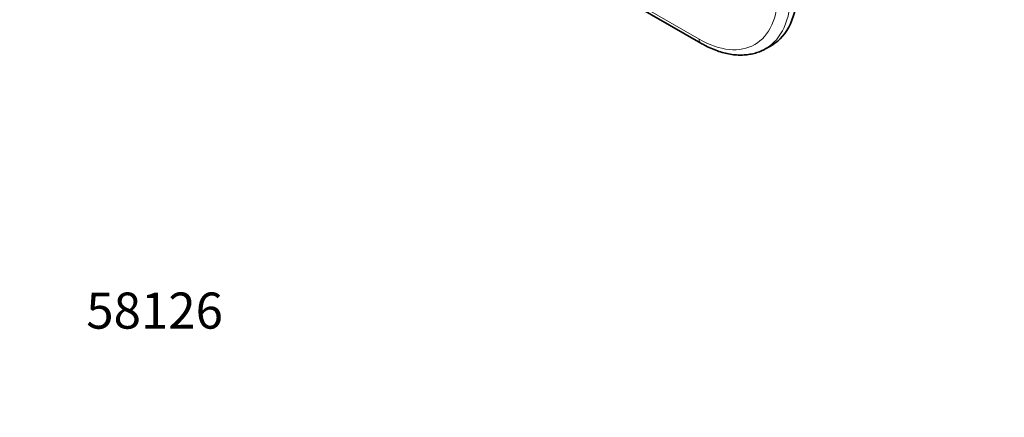
# Model space of a CAD drawing. Units: millimetres. Extents: x 0 to 771, y 0 to 1164.
# Drawn here: x 0 to 327, y 0 to 132 of the extents above; entities that cross this region are included whole.
import ezdxf
from ezdxf import colors
from ezdxf.entities.mleader import LeaderData, LeaderLine
from ezdxf.math import Vec2, Vec3

# ---------------------------------------------------------------- set-up
doc = ezdxf.new("R2010")
doc.units = ezdxf.units.MM
doc.layers.add('DV6_Défaut', color=7, linetype='Continuous')
doc.layers.add('Défaut', color=7, linetype='Continuous')

# ---------------------------------------------------------------- blocks, each defined once
blk = doc.blocks.new('_DOT')
at = {"color": 0}
blk.add_line((0, 0), (-1, 0), dxfattribs=at)
at = {"color": 0, "const_width": 0.333}
blk.add_lwpolyline([(-0.1665, 0, 1), (0.1665, 0, 1)], format="xyb", close=True, dxfattribs=at)
blk = doc.blocks.new('SE5')
at = {"layer": 'DV6_Défaut', "color": 7, "linetype": 'Continuous', "lineweight": 35}
for p, q in [((197.79, 140.96), (226.39, 124.45)), ((247.89, 122.62), (250.01, 123.84))]:
    blk.add_line(p, q, dxfattribs=at)
at = {"layer": 'DV6_Défaut', "color": 7, "linetype": 'Continuous', "lineweight": 18}
blk.add_line((198.56, 141.53), (225.77, 125.82), dxfattribs=at)
for centre, major_axis, start_param, end_param in [((225.77, 156.03), (-18.5, 32.04), 2.356194, 3.926991), ((227.89, 157.26), (-20, 34.64), 3.143718, 3.926991), ((227.89, 127.05), (1.5, 2.6), 2.356194, 3.141404)]:
    blk.add_ellipse(centre, major_axis=major_axis, ratio=0.57735, start_param=start_param, end_param=end_param, dxfattribs=at)
at = {"layer": 'DV6_Défaut', "color": 7, "linetype": 'Continuous', "lineweight": 35}
blk.add_ellipse((230.01, 158.48), major_axis=(-20, 34.64), ratio=0.57735, start_param=3.141593, end_param=3.926991, dxfattribs=at)
blk.add_open_spline([(226.39, 124.45), (226.81, 124.21), (227.84, 123.64), (229.7, 122.73), (231.85, 121.87), (234, 121.2), (236.13, 120.74), (238.21, 120.49), (240.24, 120.46), (242.19, 120.63), (244.06, 121), (245.82, 121.59), (247.15, 122.17), (247.77, 122.56), (247.93, 122.66)], degree=3, knots=[0, 0, 0, 0, 0.050155, 0.144795, 0.239493, 0.334041, 0.428239, 0.52184, 0.614585, 0.706262, 0.796766, 0.886154, 0.974645, 1, 1, 1, 1], dxfattribs=at)

msp = doc.modelspace()

# ---------------------------------------------------------------- block references
at = {"layer": 'Défaut'}
msp.add_blockref('SE5', (0, 0), dxfattribs=at)

# ---------------------------------------------------------------- leaders
at = {"layer": 'Défaut', "color": 7, "linetype": 'Continuous', "lineweight": 18}
ml = msp.add_multileader_mtext('Standard', dxfattribs=at)
ml.set_content('{\\pxsm0.9;\\fSolid Edge ISO|b1||i0||c0|p34;\\W1.;19/12/2022\\P}', color=256)
ml.set_leader_properties()
ml.set_arrow_properties(name='DOT')
ml.build(insert=Vec2(0, 0))
ml.multileader.update_dxf_attribs({"leader_type": 0, "dogleg_length": 0, "arrow_head_size": 12})
ctx = ml.context
ctx.base_point, ctx.char_height, ctx.arrow_head_size, ctx.landing_gap_size = Vec3(656.6, 1156.97), 12, 12, 4.2
notes = []
notes.append((ctx, [(0, (0, 0, 0), (0, 0), (1, 0), 1, [])]))
ctx.mtext.insert = Vec3(658.6, 1163.09)
ml = msp.add_multileader_mtext('Standard', dxfattribs=at)
ml.set_content('{\\pxsm0.9;\\fArial|b1||i0||c0|p34;\\W1.;5540BE\\P\\P}', color=256)
ml.set_leader_properties()
ml.set_arrow_properties(name='DOT')
ml.build(insert=Vec2(0, 0))
ml.multileader.update_dxf_attribs({"leader_type": 0, "dogleg_length": 0, "arrow_head_size": 12})
ctx = ml.context
ctx.base_point, ctx.char_height, ctx.arrow_head_size, ctx.landing_gap_size = Vec3(36.85, 1137.02), 12, 12, 4.2
notes.append((ctx, [(0, (0, 0, 0), (0, 0), (1, 0), 1, [])]))
ctx.mtext.insert = Vec3(38.85, 1143.02)
ml = msp.add_multileader_mtext('Standard', dxfattribs=at)
ml.set_content('{\\pxsm0.9;\\fArial|b1||i0||c0|p34;\\W1.;58126\\P}', color=256)
ml.set_leader_properties()
ml.set_arrow_properties(name='DOT')
ml.build(insert=Vec2(0, 0))
ml.multileader.update_dxf_attribs({"leader_type": 0, "dogleg_length": 0, "arrow_head_size": 12})
ctx = ml.context
ctx.base_point, ctx.char_height, ctx.arrow_head_size, ctx.landing_gap_size = Vec3(20.12, 35.38), 12, 12, 4.2
notes.append((ctx, [(0, (0, 0, 0), (0, 0), (1, 0), 1, [])]))
ctx.mtext.insert = Vec3(22.12, 41.5)
for ctx, leaders in notes:
    for number, flags, end, landing, length, lines in leaders:
        leader = LeaderData()
        leader.index, (leader.has_last_leader_line, leader.has_dogleg_vector, leader.attachment_direction) = number, flags
        leader.last_leader_point, leader.dogleg_vector, leader.dogleg_length = Vec3(end), Vec3(landing), length
        for number, points, colour, breaks in lines:
            line = LeaderLine()
            line.index, line.vertices, line.color, line.breaks = number, Vec3.list(points), colors.encode_raw_color(colour), breaks
            leader.lines.append(line)
        ctx.leaders.append(leader)

doc.saveas('drawing.dxf')
